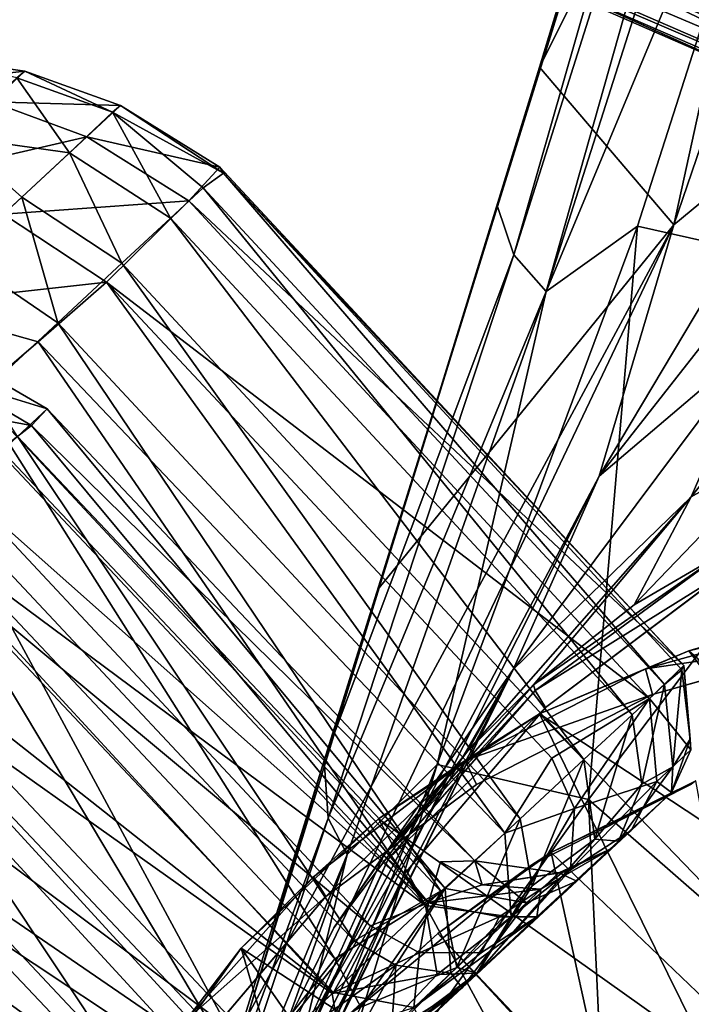
# Model space of a CAD drawing. Units: inches. Extents: x -14.5 to 12.7, y -13.7 to 12.8.
# Drawn here: x -4.7 to -4.4, y -11.6 to -11.1 of the extents above; entities that cross this region are included whole.
import ezdxf

# ---------------------------------------------------------------- set-up
doc = ezdxf.new("R2010")
doc.units = ezdxf.units.IN
doc.header["$MEASUREMENT"] = 0
for name, color, linetype in [('SEAT-CASTERS', 5, 'Continuous'), ('SEAT-FABRIC', 5, 'Continuous'), ('SEAT-LEG', 5, 'Continuous')]:
    doc.layers.add(name, color=color, linetype=linetype)

msp = doc.modelspace()

# ---------------------------------------------------------------- linework, layer by layer
at = {"layer": 'SEAT-CASTERS'}
for points in [[(-4.78201, -11.15263, 1.16813), (-4.71883, -11.1455, 1.00314), (-4.76701, -11.13869, 1.00218)], [(-4.72271, -11.14862, 0.86419), (-4.76701, -11.13869, 1.00218), (-4.71883, -11.1455, 1.00314)], [(-4.71883, -11.1455, 1.00314), (-4.78201, -11.15263, 1.16813), (-4.73434, -11.1599, 1.17465)], [(-4.72271, -11.14862, 0.86419), (-4.698, -11.18389, 0.72204), (-4.7523, -11.1761, 0.67956)], [(-4.73434, -11.1599, 1.17465), (-4.67398, -11.16158, 1.00382), (-4.71883, -11.1455, 1.00314)], [(-4.71883, -11.1455, 1.00314), (-4.67778, -11.16469, 0.86224), (-4.72271, -11.14862, 0.86419)], [(-4.698, -11.18389, 0.72204), (-4.72271, -11.14862, 0.86419), (-4.67778, -11.16469, 0.86224)], [(-4.67778, -11.16469, 0.86224), (-4.71883, -11.1455, 1.00314), (-4.67398, -11.16158, 1.00382)], [(-4.77245, -11.19531, 1.33945), (-4.68985, -11.17631, 1.17931), (-4.73434, -11.1599, 1.17465)], [(-4.67398, -11.16158, 1.00382), (-4.73434, -11.1599, 1.17465), (-4.68985, -11.17631, 1.17931)], [(-4.68985, -11.17631, 1.17931), (-4.62736, -11.19053, 1.00518), (-4.67398, -11.16158, 1.00382)], [(-4.67398, -11.16158, 1.00382), (-4.62571, -11.19341, 0.91169), (-4.67778, -11.16469, 0.86224)], [(-4.62571, -11.19341, 0.91169), (-4.67398, -11.16158, 1.00382), (-4.62736, -11.19053, 1.00518)], [(-4.67778, -11.16469, 0.86224), (-4.6506, -11.2144, 0.71664), (-4.698, -11.18389, 0.72204)], [(-4.63526, -11.20016, 0.8128), (-4.67778, -11.16469, 0.86224), (-4.62571, -11.19341, 0.91169)], [(-4.6506, -11.2144, 0.71664), (-4.67778, -11.16469, 0.86224), (-4.63526, -11.20016, 0.8128)], [(-4.68985, -11.17631, 1.17931), (-4.77245, -11.19531, 1.33945), (-4.72885, -11.21255, 1.34793)], [(-4.74975, -11.23198, 0.53732), (-4.7523, -11.1761, 0.67956), (-4.72027, -11.20458, 0.62836)], [(-4.72027, -11.20458, 0.62836), (-4.7523, -11.1761, 0.67956), (-4.698, -11.18389, 0.72204)], [(-4.72885, -11.21255, 1.34793), (-4.64192, -11.20628, 1.1816), (-4.68985, -11.17631, 1.17931)], [(-4.62736, -11.19053, 1.00518), (-4.68985, -11.17631, 1.17931), (-4.64192, -11.20628, 1.1816)], [(-4.698, -11.18389, 0.72204), (-4.67333, -11.23552, 0.62159), (-4.72027, -11.20458, 0.62836)], [(-4.67333, -11.23552, 0.62159), (-4.698, -11.18389, 0.72204), (-4.6506, -11.2144, 0.71664)], [(-4.64192, -11.20628, 1.1816), (-4.40977, -11.42404, 1.00306), (-4.62736, -11.19053, 1.00518)], [(-4.62736, -11.19053, 1.00518), (-4.40977, -11.42404, 1.00306), (-4.62571, -11.19341, 0.91169)], [(-4.62571, -11.19341, 0.91169), (-4.41881, -11.43302, 0.81457), (-4.63526, -11.20016, 0.8128)], [(-4.62571, -11.19341, 0.91169), (-4.40977, -11.42404, 1.00306), (-4.41075, -11.4262, 0.90851)], [(-4.62571, -11.19341, 0.91169), (-4.41075, -11.4262, 0.90851), (-4.41881, -11.43302, 0.81457)], [(-4.63526, -11.20016, 0.8128), (-4.43402, -11.44716, 0.71838), (-4.6506, -11.2144, 0.71664)], [(-4.63526, -11.20016, 0.8128), (-4.41881, -11.43302, 0.81457), (-4.43402, -11.44716, 0.71838)], [(-4.72027, -11.20458, 0.62836), (-4.70337, -11.26343, 0.52921), (-4.74975, -11.23198, 0.53732)], [(-4.64192, -11.20628, 1.1816), (-4.72885, -11.21255, 1.34793), (-4.68065, -11.24444, 1.35475)], [(-4.70337, -11.26343, 0.52921), (-4.72027, -11.20458, 0.62836), (-4.67333, -11.23552, 0.62159)], [(-4.68065, -11.24444, 1.35475), (-4.42579, -11.43952, 1.18249), (-4.64192, -11.20628, 1.1816)], [(-4.64192, -11.20628, 1.1816), (-4.42579, -11.43952, 1.18249), (-4.40977, -11.42404, 1.00306)], [(-4.77481, -11.25495, 1.47348), (-4.68065, -11.24444, 1.35475), (-4.72885, -11.21255, 1.34793)], [(-4.6506, -11.2144, 0.71664), (-4.45662, -11.46817, 0.62327), (-4.67333, -11.23552, 0.62159)], [(-4.6506, -11.2144, 0.71664), (-4.43402, -11.44716, 0.71838), (-4.45662, -11.46817, 0.62327)], [(-4.74042, -11.29783, 0.4411), (-4.74975, -11.23198, 0.53732), (-4.70337, -11.26343, 0.52921)], [(-4.67333, -11.23552, 0.62159), (-4.48655, -11.49597, 0.53082), (-4.70337, -11.26343, 0.52921)], [(-4.67333, -11.23552, 0.62159), (-4.45662, -11.46817, 0.62327), (-4.48655, -11.49597, 0.53082)], [(-4.68065, -11.24444, 1.35475), (-4.77481, -11.25495, 1.47348), (-4.71271, -11.27243, 1.44255)], [(-4.71271, -11.27243, 1.44255), (-4.49377, -11.50266, 1.43522), (-4.68065, -11.24444, 1.35475)], [(-4.68065, -11.24444, 1.35475), (-4.49377, -11.50266, 1.43522), (-4.47161, -11.46753, 1.35394)], [(-4.68065, -11.24444, 1.35475), (-4.47161, -11.46753, 1.35394), (-4.42579, -11.43952, 1.18249)], [(-4.71271, -11.27243, 1.44255), (-4.77481, -11.25495, 1.47348), (-4.74965, -11.30412, 1.52203)], [(-4.70337, -11.26343, 0.52921), (-4.52347, -11.53027, 0.44264), (-4.74042, -11.29783, 0.4411)], [(-4.70337, -11.26343, 0.52921), (-4.48655, -11.49597, 0.53082), (-4.52347, -11.53027, 0.44264)], [(-4.74965, -11.30412, 1.52203), (-4.53094, -11.53663, 1.51975), (-4.71271, -11.27243, 1.44255)], [(-4.71271, -11.27243, 1.44255), (-4.53094, -11.53663, 1.51975), (-4.49377, -11.50266, 1.43522)], [(-4.75129, -11.29075, 0.83893), (-4.70842, -11.30378, 1.00043), (-4.74357, -11.28357, 0.99994)], [(-4.72236, -11.3167, 1.15379), (-4.74357, -11.28357, 0.99994), (-4.70842, -11.30378, 1.00043)], [(-4.76414, -11.30268, 0.75745), (-4.7157, -11.3116, 0.83608), (-4.75129, -11.29075, 0.83893)], [(-4.70842, -11.30378, 1.00043), (-4.75129, -11.29075, 0.83893), (-4.7157, -11.3116, 0.83608)], [(-4.74042, -11.29783, 0.4411), (-4.57345, -11.56157, 0.35937), (-4.78397, -11.33827, 0.35865)], [(-4.74042, -11.29783, 0.4411), (-4.52347, -11.53027, 0.44264), (-4.57345, -11.56157, 0.35937)], [(-4.79018, -11.34404, 1.59884), (-4.53094, -11.53663, 1.51975), (-4.74965, -11.30412, 1.52203)], [(-4.7157, -11.3116, 0.83608), (-4.76414, -11.30268, 0.75745), (-4.73021, -11.32289, 0.75321)], [(-4.52165, -11.52858, 1.15401), (-4.72236, -11.3167, 1.15379), (-4.70842, -11.30378, 1.00043)], [(-4.50773, -11.51566, 1.00016), (-4.70842, -11.30378, 1.00043), (-4.7157, -11.3116, 0.83608)], [(-4.52165, -11.52858, 1.15401), (-4.70842, -11.30378, 1.00043), (-4.50773, -11.51566, 1.00016)], [(-4.52953, -11.53534, 0.75145), (-4.7157, -11.3116, 0.83608), (-4.73021, -11.32289, 0.75321)], [(-4.56446, -11.55322, 1.3014), (-4.75649, -11.34842, 1.3011), (-4.72236, -11.3167, 1.15379)], [(-4.56446, -11.55322, 1.3014), (-4.72236, -11.3167, 1.15379), (-4.52165, -11.52858, 1.15401)], [(-4.52953, -11.53534, 0.75145), (-4.73021, -11.32289, 0.75321), (-4.74866, -11.34114, 0.67265)], [(-4.78397, -11.33827, 0.35865), (-4.61713, -11.6167, 0.28312), (-4.83308, -11.38167, 0.28543)], [(-4.78397, -11.33827, 0.35865), (-4.57345, -11.56157, 0.35937), (-4.61713, -11.6167, 0.28312)], [(-4.55678, -11.5461, 0.67182), (-4.74866, -11.34114, 0.67265), (-4.77437, -11.36504, 0.59305)], [(-4.52953, -11.53534, 0.75145), (-4.74866, -11.34114, 0.67265), (-4.55678, -11.5461, 0.67182)], [(-4.83962, -11.39001, 1.67266), (-4.57468, -11.57786, 1.60004), (-4.79018, -11.34404, 1.59884)], [(-4.79018, -11.34404, 1.59884), (-4.57468, -11.57786, 1.60004), (-4.53094, -11.53663, 1.51975)], [(-4.61296, -11.61344, 1.44651), (-4.81347, -11.40141, 1.44532), (-4.75649, -11.34842, 1.3011)], [(-4.61296, -11.61344, 1.44651), (-4.75649, -11.34842, 1.3011), (-4.56446, -11.55322, 1.3014)], [(-4.57412, -11.57733, 0.5912), (-4.77437, -11.36504, 0.59305), (-4.80612, -11.39453, 0.51709)], [(-4.55678, -11.5461, 0.67182), (-4.77437, -11.36504, 0.59305), (-4.57412, -11.57733, 0.5912)], [(-4.83308, -11.38167, 0.28543), (-4.61713, -11.6167, 0.28312), (-4.88436, -11.43371, 0.21737)], [(-4.89539, -11.444, 1.74197), (-4.62421, -11.62387, 1.6737), (-4.83962, -11.39001, 1.67266)], [(-4.83962, -11.39001, 1.67266), (-4.62421, -11.62387, 1.6737), (-4.57468, -11.57786, 1.60004)], [(-4.60601, -11.60696, 0.51503), (-4.80612, -11.39453, 0.51709), (-4.84344, -11.4292, 0.44603)], [(-4.57412, -11.57733, 0.5912), (-4.80612, -11.39453, 0.51709), (-4.60601, -11.60696, 0.51503)], [(-4.64982, -11.64706, 1.5131), (-4.85079, -11.43491, 1.51217), (-4.81347, -11.40141, 1.44532)], [(-4.64982, -11.64706, 1.5131), (-4.81347, -11.40141, 1.44532), (-4.61296, -11.61344, 1.44651)], [(-4.33246, -11.39914, 2.10368), (-4.40741, -11.41729, 1.30955), (-4.42773, -11.42567, 2.10367)], [(-4.42773, -11.42567, 2.10367), (-4.3314, -11.41153, 2.11463), (-4.33246, -11.39914, 2.10368)], [(-4.33246, -11.39914, 2.10368), (-4.37, -11.40617, 1.17634), (-4.40741, -11.41729, 1.30955)], [(-4.2384, -11.56587, 1.23232), (-4.40741, -11.41729, 1.30955), (-4.37, -11.40617, 1.17634)], [(-4.3314, -11.41153, 2.11463), (-4.42773, -11.42567, 2.10367), (-4.42441, -11.43768, 2.11462)], [(-4.42773, -11.42567, 2.10367), (-4.40741, -11.41729, 1.30955), (-4.47745, -11.44682, 1.47414)], [(-4.29219, -11.56875, 1.35994), (-4.47745, -11.44682, 1.47414), (-4.40741, -11.41729, 1.30955)], [(-4.29219, -11.56875, 1.35994), (-4.40741, -11.41729, 1.30955), (-4.2384, -11.56587, 1.23232)], [(-4.42773, -11.42567, 2.10367), (-4.47745, -11.44682, 1.47414), (-4.51231, -11.46864, 2.10377)], [(-4.51231, -11.46864, 2.10377), (-4.42441, -11.43768, 2.11462), (-4.42773, -11.42567, 2.10367)], [(-4.42579, -11.43952, 1.18249), (-4.4065, -11.46366, 1.00566), (-4.40977, -11.42404, 1.00306)], [(-4.40977, -11.42404, 1.00306), (-4.40686, -11.45864, 0.9124), (-4.41075, -11.4262, 0.90851)], [(-4.40686, -11.45864, 0.9124), (-4.40977, -11.42404, 1.00306), (-4.4065, -11.46366, 1.00566)], [(-4.6435, -11.64179, 0.44376), (-4.84344, -11.4292, 0.44603), (-4.88569, -11.46849, 0.38091)], [(-4.60601, -11.60696, 0.51503), (-4.84344, -11.4292, 0.44603), (-4.6435, -11.64179, 0.44376)], [(-4.41075, -11.4262, 0.90851), (-4.41499, -11.47154, 0.82131), (-4.41881, -11.43302, 0.81457)], [(-4.41499, -11.47154, 0.82131), (-4.41075, -11.4262, 0.90851), (-4.40686, -11.45864, 0.9124)], [(-4.64982, -11.64706, 1.5131), (-4.89206, -11.47547, 1.57579), (-4.85079, -11.43491, 1.51217)], [(-4.88436, -11.43371, 0.21737), (-4.67079, -11.66781, 0.21598), (-4.72909, -11.72073, 0.15684)], [(-4.88436, -11.43371, 0.21737), (-4.61713, -11.6167, 0.28312), (-4.67079, -11.66781, 0.21598)], [(-4.41881, -11.43302, 0.81457), (-4.4295, -11.47969, 0.72418), (-4.43402, -11.44716, 0.71838)], [(-4.4295, -11.47969, 0.72418), (-4.41881, -11.43302, 0.81457), (-4.41499, -11.47154, 0.82131)], [(-4.42441, -11.43768, 2.11462), (-4.51231, -11.46864, 2.10377), (-4.50709, -11.47992, 2.11462)], [(-4.42579, -11.43952, 1.18249), (-4.47161, -11.46753, 1.35394), (-4.46098, -11.4911, 1.35143)], [(-4.46098, -11.4911, 1.35143), (-4.42238, -11.47841, 1.17885), (-4.42579, -11.43952, 1.18249)], [(-4.4065, -11.46366, 1.00566), (-4.42579, -11.43952, 1.18249), (-4.42238, -11.47841, 1.17885)], [(-4.89539, -11.444, 1.74197), (-4.73914, -11.73006, 1.79923), (-4.67833, -11.67482, 1.73946)], [(-4.89539, -11.444, 1.74197), (-4.67833, -11.67482, 1.73946), (-4.62421, -11.62387, 1.6737)], [(-4.51231, -11.46864, 2.10377), (-4.47745, -11.44682, 1.47414), (-4.55299, -11.49592, 1.60845)], [(-4.3992, -11.60529, 1.55559), (-4.55299, -11.49592, 1.60845), (-4.47745, -11.44682, 1.47414)], [(-4.3992, -11.60529, 1.55559), (-4.47745, -11.44682, 1.47414), (-4.34608, -11.58288, 1.46413)], [(-4.34608, -11.58288, 1.46413), (-4.47745, -11.44682, 1.47414), (-4.29219, -11.56875, 1.35994)], [(-4.43402, -11.44716, 0.71838), (-4.45149, -11.50545, 0.63447), (-4.45662, -11.46817, 0.62327)], [(-4.45149, -11.50545, 0.63447), (-4.43402, -11.44716, 0.71838), (-4.4295, -11.47969, 0.72418)], [(-4.41499, -11.47154, 0.82131), (-4.40686, -11.45864, 0.9124), (-4.41558, -11.4837, 0.93423)], [(-4.4065, -11.46366, 1.00566), (-4.41558, -11.4837, 0.93423), (-4.40686, -11.45864, 0.9124)], [(-4.49377, -11.50266, 1.43522), (-4.46098, -11.4911, 1.35143), (-4.47161, -11.46753, 1.35394)], [(-4.42238, -11.47841, 1.17885), (-4.41558, -11.4837, 0.93423), (-4.4065, -11.46366, 1.00566)], [(-4.68594, -11.68122, 0.37849), (-4.88569, -11.46849, 0.38091), (-4.93211, -11.51158, 0.32269)], [(-4.6435, -11.64179, 0.44376), (-4.88569, -11.46849, 0.38091), (-4.68594, -11.68122, 0.37849)], [(-4.51231, -11.46864, 2.10377), (-4.55299, -11.49592, 1.60845), (-4.58351, -11.52307, 2.10184)], [(-4.51231, -11.46864, 2.10377), (-4.58351, -11.52307, 2.10184), (-4.57762, -11.53235, 2.11418)], [(-4.57762, -11.53235, 2.11418), (-4.50709, -11.47992, 2.11462), (-4.51231, -11.46864, 2.10377)], [(-4.45662, -11.46817, 0.62327), (-4.48088, -11.52742, 0.54034), (-4.48655, -11.49597, 0.53082)], [(-4.48088, -11.52742, 0.54034), (-4.45662, -11.46817, 0.62327), (-4.45149, -11.50545, 0.63447)], [(-4.44037, -11.50649, 0.72187), (-4.41499, -11.47154, 0.82131), (-4.41558, -11.4837, 0.93423)], [(-4.41499, -11.47154, 0.82131), (-4.44037, -11.50649, 0.72187), (-4.4295, -11.47969, 0.72418)], [(-4.47196, -11.51172, 1.64014), (-4.40624, -11.47969, 2.11526), (-4.48107, -11.51757, 2.11526)], [(-4.38207, -11.59773, 1.62968), (-4.40409, -11.47821, 1.53298), (-4.47196, -11.51172, 1.64014)], [(-4.40409, -11.47821, 1.53298), (-4.40624, -11.47969, 2.11526), (-4.47196, -11.51172, 1.64014)], [(-4.42238, -11.47841, 1.17885), (-4.46098, -11.4911, 1.35143), (-4.46299, -11.51981, 1.34318)], [(-4.46299, -11.51981, 1.34318), (-4.43447, -11.50145, 1.1743), (-4.42238, -11.47841, 1.17885)], [(-4.45149, -11.50545, 0.63447), (-4.4295, -11.47969, 0.72418), (-4.44037, -11.50649, 0.72187)], [(-4.41558, -11.4837, 0.93423), (-4.42238, -11.47841, 1.17885), (-4.43447, -11.50145, 1.1743)], [(-4.44341, -11.50974, 0.9193), (-4.41558, -11.4837, 0.93423), (-4.45999, -11.52516, 1.16673)], [(-4.45999, -11.52516, 1.16673), (-4.41558, -11.4837, 0.93423), (-4.43447, -11.50145, 1.1743)], [(-4.44341, -11.50974, 0.9193), (-4.44037, -11.50649, 0.72187), (-4.41558, -11.4837, 0.93423)], [(-4.46098, -11.4911, 1.35143), (-4.49377, -11.50266, 1.43522), (-4.49075, -11.54194, 1.42973)], [(-4.49075, -11.54194, 1.42973), (-4.46299, -11.51981, 1.34318), (-4.46098, -11.4911, 1.35143)], [(-4.58351, -11.52307, 2.10184), (-4.55299, -11.49592, 1.60845), (-4.61748, -11.55654, 1.71025)], [(-4.4671, -11.65458, 1.66387), (-4.61748, -11.55654, 1.71025), (-4.55299, -11.49592, 1.60845)], [(-4.4671, -11.65458, 1.66387), (-4.55299, -11.49592, 1.60845), (-4.3992, -11.60529, 1.55559)], [(-4.48655, -11.49597, 0.53082), (-4.51632, -11.56571, 0.45805), (-4.52347, -11.53027, 0.44264)], [(-4.51632, -11.56571, 0.45805), (-4.48655, -11.49597, 0.53082), (-4.48088, -11.52742, 0.54034)], [(-4.53094, -11.53663, 1.51975), (-4.49075, -11.54194, 1.42973), (-4.49377, -11.50266, 1.43522)], [(-4.51378, -11.5751, 1.38152), (-4.43447, -11.50145, 1.1743), (-4.50689, -11.56835, 1.44545)], [(-4.45999, -11.52516, 1.16673), (-4.43447, -11.50145, 1.1743), (-4.51378, -11.5751, 1.38152)], [(-4.43447, -11.50145, 1.1743), (-4.46299, -11.51981, 1.34318), (-4.50689, -11.56835, 1.44545)], [(-4.50673, -11.56825, 0.50267), (-4.45149, -11.50545, 0.63447), (-4.44037, -11.50649, 0.72187)], [(-4.45149, -11.50545, 0.63447), (-4.50673, -11.56825, 0.50267), (-4.48088, -11.52742, 0.54034)], [(-4.47873, -11.54187, 0.70216), (-4.50673, -11.56825, 0.50267), (-4.44037, -11.50649, 0.72187)], [(-4.47873, -11.54187, 0.70216), (-4.44037, -11.50649, 0.72187), (-4.44341, -11.50974, 0.9193)], [(-4.68594, -11.68122, 0.37849), (-4.93211, -11.51158, 0.32269), (-4.73256, -11.72452, 0.3201)], [(-4.47196, -11.51172, 1.64014), (-4.48107, -11.51757, 2.11526), (-4.52522, -11.54967, 1.97353)], [(-4.47196, -11.51172, 1.64014), (-4.52522, -11.54967, 1.97353), (-4.52522, -11.54967, 1.71679)], [(-4.44497, -11.63446, 1.71737), (-4.47196, -11.51172, 1.64014), (-4.52522, -11.54967, 1.71679)], [(-4.47873, -11.54187, 0.70216), (-4.44341, -11.50974, 0.9193), (-4.47679, -11.52898, 0.83518)], [(-4.47679, -11.52898, 0.83518), (-4.44341, -11.50974, 0.9193), (-4.4667, -11.52119, 0.93051)], [(-4.38207, -11.59773, 1.62968), (-4.47196, -11.51172, 1.64014), (-4.44497, -11.63446, 1.71737)], [(-4.45999, -11.52516, 1.16673), (-4.46832, -11.52135, 0.9998), (-4.44341, -11.50974, 0.9193)], [(-4.4667, -11.52119, 0.93051), (-4.44341, -11.50974, 0.9193), (-4.46832, -11.52135, 0.9998)], [(-4.52522, -11.54967, 1.97353), (-4.48107, -11.51757, 2.11526), (-4.57168, -11.5921, 2.11526)], [(-4.52953, -11.53534, 0.75145), (-4.50438, -11.52697, 0.83527), (-4.52394, -11.51614, 0.83615)], [(-4.50773, -11.51566, 1.00016), (-4.52394, -11.51614, 0.83615), (-4.50438, -11.52697, 0.83527)], [(-4.50773, -11.51566, 1.00016), (-4.48362, -11.53528, 1.16065), (-4.52165, -11.52858, 1.15401)], [(-4.50438, -11.52697, 0.83527), (-4.46832, -11.52135, 0.9998), (-4.50773, -11.51566, 1.00016)], [(-4.48362, -11.53528, 1.16065), (-4.50773, -11.51566, 1.00016), (-4.46832, -11.52135, 0.9998)], [(-4.49075, -11.54194, 1.42973), (-4.50689, -11.56835, 1.44545), (-4.46299, -11.51981, 1.34318)], [(-4.4667, -11.52119, 0.93051), (-4.50438, -11.52697, 0.83527), (-4.47679, -11.52898, 0.83518)], [(-4.50438, -11.52697, 0.83527), (-4.4667, -11.52119, 0.93051), (-4.46832, -11.52135, 0.9998)], [(-4.46832, -11.52135, 0.9998), (-4.45999, -11.52516, 1.16673), (-4.48362, -11.53528, 1.16065)], [(-4.58351, -11.52307, 2.10184), (-4.61748, -11.55654, 1.71025), (-4.64324, -11.59037, 2.10378)], [(-4.64324, -11.59037, 2.10378), (-4.57762, -11.53235, 2.11418), (-4.58351, -11.52307, 2.10184)], [(-4.52953, -11.53534, 0.75145), (-4.47679, -11.52898, 0.83518), (-4.50438, -11.52697, 0.83527)], [(-4.51632, -11.56571, 0.45805), (-4.48088, -11.52742, 0.54034), (-4.50673, -11.56825, 0.50267)], [(-4.51378, -11.5751, 1.38152), (-4.48362, -11.53528, 1.16065), (-4.45999, -11.52516, 1.16673)], [(-4.52347, -11.53027, 0.44264), (-4.56122, -11.58423, 0.3652), (-4.57345, -11.56157, 0.35937)], [(-4.52165, -11.52858, 1.15401), (-4.54492, -11.56459, 1.30404), (-4.56446, -11.55322, 1.3014)], [(-4.56122, -11.58423, 0.3652), (-4.52347, -11.53027, 0.44264), (-4.51632, -11.56571, 0.45805)], [(-4.52165, -11.52858, 1.15401), (-4.51907, -11.56826, 1.31314), (-4.54492, -11.56459, 1.30404)], [(-4.47679, -11.52898, 0.83518), (-4.52953, -11.53534, 0.75145), (-4.49641, -11.54182, 0.74875)], [(-4.51907, -11.56826, 1.31314), (-4.52165, -11.52858, 1.15401), (-4.48362, -11.53528, 1.16065)], [(-4.47679, -11.52898, 0.83518), (-4.49641, -11.54182, 0.74875), (-4.47873, -11.54187, 0.70216)], [(-4.57762, -11.53235, 2.11418), (-4.64324, -11.59037, 2.10378), (-4.63428, -11.599, 2.11462)], [(-4.57468, -11.57786, 1.60004), (-4.5255, -11.56889, 1.51082), (-4.53094, -11.53663, 1.51975)], [(-4.52953, -11.53534, 0.75145), (-4.55678, -11.5461, 0.67182), (-4.5337, -11.5587, 0.66921)], [(-4.5337, -11.5587, 0.66921), (-4.49641, -11.54182, 0.74875), (-4.52953, -11.53534, 0.75145)], [(-4.49075, -11.54194, 1.42973), (-4.53094, -11.53663, 1.51975), (-4.5255, -11.56889, 1.51082)], [(-4.48362, -11.53528, 1.16065), (-4.51378, -11.5751, 1.38152), (-4.51907, -11.56826, 1.31314)], [(-4.47873, -11.54187, 0.70216), (-4.53638, -11.58435, 0.58277), (-4.53243, -11.59244, 0.52329)], [(-4.53638, -11.58435, 0.58277), (-4.47873, -11.54187, 0.70216), (-4.50469, -11.55856, 0.6618)], [(-4.49641, -11.54182, 0.74875), (-4.5337, -11.5587, 0.66921), (-4.50469, -11.55856, 0.6618)], [(-4.53243, -11.59244, 0.52329), (-4.50673, -11.56825, 0.50267), (-4.47873, -11.54187, 0.70216)], [(-4.49075, -11.54194, 1.42973), (-4.5255, -11.56889, 1.51082), (-4.50689, -11.56835, 1.44545)], [(-4.50469, -11.55856, 0.6618), (-4.47873, -11.54187, 0.70216), (-4.49641, -11.54182, 0.74875)], [(-4.57412, -11.57733, 0.5912), (-4.5337, -11.5587, 0.66921), (-4.55678, -11.5461, 0.67182)], [(-4.52522, -11.54967, 1.97353), (-4.57168, -11.5921, 2.11526), (-4.56134, -11.5829, 1.97353)], [(-4.61296, -11.61344, 1.44651), (-4.56446, -11.55322, 1.3014), (-4.54492, -11.56459, 1.30404)], [(-4.64324, -11.59037, 2.10378), (-4.61748, -11.55654, 1.71025), (-4.67886, -11.64319, 1.80135)], [(-4.56356, -11.74014, 1.78618), (-4.67886, -11.64319, 1.80135), (-4.61748, -11.55654, 1.71025)], [(-4.51116, -11.7087, 1.73419), (-4.61748, -11.55654, 1.71025), (-4.4671, -11.65458, 1.66387)], [(-4.56356, -11.74014, 1.78618), (-4.61748, -11.55654, 1.71025), (-4.51116, -11.7087, 1.73419)], [(-4.5337, -11.5587, 0.66921), (-4.57412, -11.57733, 0.5912), (-4.53638, -11.58435, 0.58277)], [(-4.53638, -11.58435, 0.58277), (-4.50469, -11.55856, 0.6618), (-4.5337, -11.5587, 0.66921)], [(-4.61713, -11.6167, 0.28312), (-4.57345, -11.56157, 0.35937), (-4.56122, -11.58423, 0.3652)], [(-4.6357, -11.6884, 0.33678), (-4.50673, -11.56825, 0.50267), (-4.53243, -11.59244, 0.52329)], [(-4.6357, -11.6884, 0.33678), (-4.61649, -11.67012, 0.31018), (-4.50673, -11.56825, 0.50267)], [(-4.51378, -11.5751, 1.38152), (-4.50689, -11.56835, 1.44545), (-4.6356, -11.68829, 1.61013)], [(-4.6356, -11.68829, 1.61013), (-4.50689, -11.56835, 1.44545), (-4.61646, -11.6701, 1.63681)], [(-4.61649, -11.67012, 0.31018), (-4.58639, -11.63127, 0.33148), (-4.50673, -11.56825, 0.50267)], [(-4.50689, -11.56835, 1.44545), (-4.56869, -11.61435, 1.58677), (-4.61646, -11.6701, 1.63681)], [(-4.54492, -11.56459, 1.30404), (-4.57658, -11.622, 1.46032), (-4.61296, -11.61344, 1.44651)], [(-4.51632, -11.56571, 0.45805), (-4.58639, -11.63127, 0.33148), (-4.56122, -11.58423, 0.3652)], [(-4.51632, -11.56571, 0.45805), (-4.50673, -11.56825, 0.50267), (-4.58639, -11.63127, 0.33148)], [(-4.54492, -11.56459, 1.30404), (-4.54697, -11.59579, 1.39947), (-4.57658, -11.622, 1.46032)], [(-4.5255, -11.56889, 1.51082), (-4.57468, -11.57786, 1.60004), (-4.56869, -11.61435, 1.58677)], [(-4.56869, -11.61435, 1.58677), (-4.50689, -11.56835, 1.44545), (-4.5255, -11.56889, 1.51082)], [(-4.54697, -11.59579, 1.39947), (-4.54492, -11.56459, 1.30404), (-4.51907, -11.56826, 1.31314)], [(-4.51907, -11.56826, 1.31314), (-4.51378, -11.5751, 1.38152), (-4.54697, -11.59579, 1.39947)], [(-4.6356, -11.68829, 1.61013), (-4.57658, -11.622, 1.46032), (-4.51378, -11.5751, 1.38152)], [(-4.62421, -11.62387, 1.6737), (-4.56869, -11.61435, 1.58677), (-4.57468, -11.57786, 1.60004)], [(-4.60601, -11.60696, 0.51503), (-4.53638, -11.58435, 0.58277), (-4.57412, -11.57733, 0.5912)], [(-4.54697, -11.59579, 1.39947), (-4.51378, -11.5751, 1.38152), (-4.57658, -11.622, 1.46032)]]:
    msp.add_3dface(points, dxfattribs=at)
for points, invisible_edges in [([(-4.50773, -11.51566, 1.00016), (-4.7157, -11.3116, 0.83608), (-4.52394, -11.51614, 0.83615)], 2), ([(-4.52394, -11.51614, 0.83615), (-4.7157, -11.3116, 0.83608), (-4.52953, -11.53534, 0.75145)], 1), ([(-4.40624, -11.47969, 2.11526), (-4.3314, -11.41153, 2.11463), (-4.42441, -11.43768, 2.11462)], 13), ([(-4.48107, -11.51757, 2.11526), (-4.42441, -11.43768, 2.11462), (-4.50709, -11.47992, 2.11462)], 13), ([(-4.40624, -11.47969, 2.11526), (-4.42441, -11.43768, 2.11462), (-4.48107, -11.51757, 2.11526)], 3), ([(-4.70079, -11.68047, 1.57696), (-4.89206, -11.47547, 1.57579), (-4.64982, -11.64706, 1.5131)], 1), ([(-4.74084, -11.73223, 1.63619), (-4.89206, -11.47547, 1.57579), (-4.70079, -11.68047, 1.57696)], 2), ([(-4.57168, -11.5921, 2.11526), (-4.50709, -11.47992, 2.11462), (-4.57762, -11.53235, 2.11418)], 13), ([(-4.48107, -11.51757, 2.11526), (-4.50709, -11.47992, 2.11462), (-4.57168, -11.5921, 2.11526)], 3), ([(-4.57168, -11.5921, 2.11526), (-4.57762, -11.53235, 2.11418), (-4.63428, -11.599, 2.11462)], 13), ([(-4.56134, -11.5829, 1.97353), (-4.44481, -11.63639, 1.97353), (-4.52522, -11.54967, 1.97353)], 1), ([(-4.52522, -11.54967, 1.71679), (-4.44481, -11.63639, 1.97353), (-4.44497, -11.63446, 1.71737)], 1), ([(-4.44481, -11.63639, 1.97353), (-4.52522, -11.54967, 1.71679), (-4.52522, -11.54967, 1.97353)], 1)]:
    msp.add_3dface(points, dxfattribs=dict(at, invisible_edges=invisible_edges))
at = {"layer": 'SEAT-FABRIC'}
for points in [[(-4.35887, -11.15525, 25.29267), (-4.93429, -10.90457, 26.65889), (-5.38451, -10.69628, 25.92812)], [(-4.85159, -10.93462, 24.87785), (-4.35887, -11.15525, 25.29267), (-5.38451, -10.69628, 25.92812)], [(-5.10491, -10.72806, 26.856), (-4.06644, -11.17435, 26.37528), (-4.51059, -11.01337, 26.55896)], [(-3.93103, -11.28875, 26.29151), (-5.1037, -10.79401, 26.81619), (-4.43027, -11.10714, 26.47735)], [(-3.93103, -11.28875, 26.29151), (-4.31649, -11.113, 26.46525), (-5.1037, -10.79401, 26.81619)], [(-4.34605, -11.05861, 26.49801), (-4.02926, -11.21877, 26.34692), (-4.89743, -10.85338, 26.73704)], [(-4.48443, -10.87677, 26.59804), (-4.31649, -11.113, 26.46525), (-3.87621, -11.12392, 26.33351)], [(-3.87621, -11.12392, 26.33351), (-3.63584, -11.08278, 26.2631), (-4.48443, -10.87677, 26.59804)], [(-4.17712, -11.09024, 22.46762), (-4.21055, -11.12534, 22.94979), (-4.66565, -10.88731, 22.389)], [(-4.60747, -10.97294, 23.09145), (-4.66565, -10.88731, 22.389), (-4.21055, -11.12534, 22.94979)], [(-4.15142, -11.11233, 26.2894), (-3.83857, -11.23627, 24.83607), (-4.66568, -10.89355, 25.5131)], [(-4.66568, -10.89355, 25.5131), (-3.83857, -11.23627, 24.83607), (-4.51184, -10.94355, 24.25066)], [(-4.85252, -10.9355, 26.64763), (-4.93429, -10.90457, 26.65889), (-4.20019, -11.21821, 26.3411)], [(-4.93429, -10.90457, 26.65889), (-4.35887, -11.15525, 25.29267), (-4.33589, -11.16342, 26.38511)], [(-4.20019, -11.21821, 26.3411), (-4.93429, -10.90457, 26.65889), (-4.33589, -11.16342, 26.38511)], [(-4.85252, -10.9355, 26.64763), (-4.20019, -11.21821, 26.3411), (-4.43027, -11.10714, 26.47735)], [(-4.85159, -10.93462, 24.87785), (-4.1088, -11.24882, 24.52181), (-4.35887, -11.15525, 25.29267)], [(-4.61607, -11.02013, 24.07364), (-4.1088, -11.24882, 24.52181), (-4.85159, -10.93462, 24.87785)], [(-4.51184, -10.94355, 24.25066), (-3.83857, -11.23627, 24.83607), (-3.73333, -11.25418, 24.01168)], [(-4.16083, -11.05915, 23.53085), (-4.51184, -10.94355, 24.25066), (-3.73333, -11.25418, 24.01168)], [(-4.61607, -11.02013, 24.07364), (-4.60747, -10.97294, 23.09145), (-4.10023, -11.21386, 23.56534)], [(-4.21055, -11.12534, 22.94979), (-4.10023, -11.21386, 23.56534), (-4.60747, -10.97294, 23.09145)], [(-4.06644, -11.17435, 26.37528), (-3.73212, -11.32939, 26.23111), (-4.51059, -11.01337, 26.55896)], [(-4.10023, -11.21386, 23.56534), (-4.1088, -11.24882, 24.52181), (-4.61607, -11.02013, 24.07364)], [(-3.41484, -11.51664, 26.06217), (-3.93103, -11.28875, 26.29151), (-4.43027, -11.10714, 26.47735)], [(-3.41484, -11.51664, 26.06217), (-4.43027, -11.10714, 26.47735), (-4.20019, -11.21821, 26.3411)]]:
    msp.add_3dface(points, dxfattribs=at)
at = {"layer": 'SEAT-LEG'}
for points in [[(-4.49723, -11.20895, 3.77957), (-4.31561, -10.62573, 4.08423), (-4.30064, -10.56281, 4.07657)], [(-4.49723, -11.20895, 3.77957), (-4.30064, -10.56281, 4.07657), (-4.47752, -11.14361, 3.77248)], [(-4.30365, -10.60896, 3.83243), (-4.47752, -11.14361, 3.77248), (-4.30064, -10.56281, 4.07657)], [(-4.33667, -10.86289, 3.48369), (-4.47752, -11.14361, 3.77248), (-4.30365, -10.60896, 3.83243)], [(-4.48949, -11.2316, 3.80773), (-4.31561, -10.62573, 4.08423), (-4.49723, -11.20895, 3.77957)], [(-4.48949, -11.2316, 3.80773), (-4.3021, -10.6402, 4.11507), (-4.31561, -10.62573, 4.08423)], [(-4.47439, -11.24888, 3.825), (-4.3021, -10.6402, 4.11507), (-4.48949, -11.2316, 3.80773)], [(-4.47439, -11.24888, 3.825), (-4.28454, -10.65428, 4.13176), (-4.3021, -10.6402, 4.11507)], [(-4.47439, -11.24888, 3.825), (-4.332, -10.90792, 4.03669), (-4.28454, -10.65428, 4.13176)], [(-4.41445, -11.21749, 3.06009), (-4.2689, -10.79191, 3.39484), (-4.34494, -11.16012, 2.99821)], [(-4.2689, -10.79191, 3.39484), (-4.41445, -11.21749, 3.06009), (-4.33667, -10.86289, 3.48369)], [(-4.41445, -11.21749, 3.06009), (-4.47752, -11.14361, 3.77248), (-4.33667, -10.86289, 3.48369)], [(-4.47439, -11.24888, 3.825), (-4.43155, -11.21827, 3.87211), (-4.332, -10.90792, 4.03669)], [(-4.43155, -11.21827, 3.87211), (-4.27753, -11.25267, 3.94657), (-4.332, -10.90792, 4.03669)], [(-4.41445, -11.21749, 3.06009), (-4.5527, -11.38765, 3.59678), (-4.47752, -11.14361, 3.77248)], [(-4.49723, -11.20895, 3.77957), (-4.47752, -11.14361, 3.77248), (-4.5527, -11.38765, 3.59678)], [(-4.36067, -11.22224, 2.89599), (-4.44948, -11.33537, 2.8362), (-4.34494, -11.16012, 2.99821)], [(-4.34494, -11.16012, 2.99821), (-4.44948, -11.33537, 2.8362), (-4.41445, -11.21749, 3.06009)], [(-4.57853, -11.46866, 3.56962), (-4.48949, -11.2316, 3.80773), (-4.49723, -11.20895, 3.77957)], [(-4.49723, -11.20895, 3.77957), (-4.5527, -11.38765, 3.59678), (-4.57853, -11.46866, 3.56962)], [(-4.41445, -11.21749, 3.06009), (-4.65671, -11.72635, 3.09843), (-4.61423, -11.58821, 3.3707)], [(-4.44948, -11.33537, 2.8362), (-4.65671, -11.72635, 3.09843), (-4.41445, -11.21749, 3.06009)], [(-4.41445, -11.21749, 3.06009), (-4.61423, -11.58821, 3.3707), (-4.5527, -11.38765, 3.59678)], [(-4.52553, -11.47043, 3.67899), (-4.45454, -11.48691, 3.73985), (-4.43155, -11.21827, 3.87211)], [(-4.47439, -11.24888, 3.825), (-4.52553, -11.47043, 3.67899), (-4.43155, -11.21827, 3.87211)], [(-4.43155, -11.21827, 3.87211), (-4.45454, -11.48691, 3.73985), (-4.27753, -11.25267, 3.94657)], [(-4.44948, -11.33537, 2.8362), (-4.36067, -11.22224, 2.89599), (-4.37449, -11.27157, 2.78446)], [(-4.48949, -11.2316, 3.80773), (-4.57853, -11.46866, 3.56962), (-4.57656, -11.49566, 3.58728)], [(-4.57656, -11.49566, 3.58728), (-4.47439, -11.24888, 3.825), (-4.48949, -11.2316, 3.80773)], [(-4.47439, -11.24888, 3.825), (-4.57656, -11.49566, 3.58728), (-4.56769, -11.51268, 3.59996)], [(-4.56769, -11.51268, 3.59996), (-4.52553, -11.47043, 3.67899), (-4.47439, -11.24888, 3.825)], [(-4.28997, -11.63049, 3.77234), (-4.27753, -11.25267, 3.94657), (-4.45454, -11.48691, 3.73985)], [(-4.33206, -11.25232, 2.76345), (-4.40625, -11.34499, 2.53717), (-4.37449, -11.27157, 2.78446)], [(-4.40625, -11.34499, 2.53717), (-4.33206, -11.25232, 2.76345), (-4.35847, -11.31821, 2.51486)], [(-4.48981, -11.42599, 2.58806), (-4.37449, -11.27157, 2.78446), (-4.40625, -11.34499, 2.53717)], [(-4.37449, -11.27157, 2.78446), (-4.48981, -11.42599, 2.58806), (-4.44948, -11.33537, 2.8362)], [(-4.35847, -11.31821, 2.51486), (-4.4331, -11.39561, 2.18361), (-4.40625, -11.34499, 2.53717)], [(-4.35847, -11.31821, 2.51486), (-4.39138, -11.3713, 2.17837), (-4.4331, -11.39561, 2.18361)], [(-4.48981, -11.42599, 2.58806), (-4.67874, -11.79062, 2.95537), (-4.44948, -11.33537, 2.8362)], [(-4.44948, -11.33537, 2.8362), (-4.67874, -11.79062, 2.95537), (-4.65671, -11.72635, 3.09843)], [(-4.40625, -11.34499, 2.53717), (-4.51112, -11.46412, 2.18463), (-4.48981, -11.42599, 2.58806)], [(-4.40625, -11.34499, 2.53717), (-4.48025, -11.43321, 2.18275), (-4.51112, -11.46412, 2.18463)], [(-4.40625, -11.34499, 2.53717), (-4.4331, -11.39561, 2.18361), (-4.48025, -11.43321, 2.18275)], [(-4.39138, -11.3713, 2.17837), (-4.48025, -11.43321, 2.18275), (-4.4331, -11.39561, 2.18361)], [(-4.48025, -11.43321, 2.18275), (-4.39138, -11.3713, 2.17837), (-4.47946, -11.43582, 2.17539)], [(-4.39013, -11.38027, 2.16806), (-4.47946, -11.43582, 2.17539), (-4.39138, -11.3713, 2.17837)], [(-4.47946, -11.43582, 2.17539), (-4.39013, -11.38027, 2.16806), (-4.47464, -11.44381, 2.16639)], [(-4.57853, -11.46866, 3.56962), (-4.5527, -11.38765, 3.59678), (-4.61423, -11.58821, 3.3707)], [(-4.48981, -11.42599, 2.58806), (-4.65427, -11.71109, 2.18562), (-4.70553, -11.86134, 2.41817)], [(-4.48981, -11.42599, 2.58806), (-4.70553, -11.86134, 2.41817), (-4.69983, -11.85132, 2.63437)], [(-4.48981, -11.42599, 2.58806), (-4.69983, -11.85132, 2.63437), (-4.67874, -11.79062, 2.95537)], [(-4.48981, -11.42599, 2.58806), (-4.5739, -11.54699, 2.18539), (-4.65427, -11.71109, 2.18562)], [(-4.48981, -11.42599, 2.58806), (-4.51112, -11.46412, 2.18463), (-4.5739, -11.54699, 2.18539)], [(-4.55063, -11.51308, 2.18156), (-4.51112, -11.46412, 2.18463), (-4.48025, -11.43321, 2.18275)], [(-4.47946, -11.43582, 2.17539), (-4.55063, -11.51308, 2.18156), (-4.48025, -11.43321, 2.18275)], [(-4.55063, -11.51308, 2.18156), (-4.47946, -11.43582, 2.17539), (-4.5485, -11.51481, 2.17403)], [(-4.47464, -11.44381, 2.16639), (-4.5485, -11.51481, 2.17403), (-4.47946, -11.43582, 2.17539)], [(-4.5485, -11.51481, 2.17403), (-4.47464, -11.44381, 2.16639), (-4.54076, -11.52173, 2.166)], [(-4.55063, -11.51308, 2.18156), (-4.5739, -11.54699, 2.18539), (-4.51112, -11.46412, 2.18463)], [(-4.64067, -11.6688, 3.29167), (-4.57656, -11.49566, 3.58728), (-4.57853, -11.46866, 3.56962)], [(-4.57853, -11.46866, 3.56962), (-4.61423, -11.58821, 3.3707), (-4.64067, -11.6688, 3.29167)], [(-4.56769, -11.51268, 3.59996), (-4.60647, -11.6733, 3.42317), (-4.52553, -11.47043, 3.67899)], [(-4.60647, -11.6733, 3.42317), (-4.58706, -11.67263, 3.46277), (-4.52553, -11.47043, 3.67899)], [(-4.52553, -11.47043, 3.67899), (-4.58706, -11.67263, 3.46277), (-4.45454, -11.48691, 3.73985)], [(-4.43687, -11.86667, 3.53775), (-4.45454, -11.48691, 3.73985), (-4.58706, -11.67263, 3.46277)], [(-4.45454, -11.48691, 3.73985), (-4.43687, -11.86667, 3.53775), (-4.28997, -11.63049, 3.77234)], [(-4.57656, -11.49566, 3.58728), (-4.64067, -11.6688, 3.29167), (-4.64257, -11.69393, 3.29917)], [(-4.64257, -11.69393, 3.29917), (-4.56769, -11.51268, 3.59996), (-4.57656, -11.49566, 3.58728)], [(-4.5485, -11.51481, 2.17403), (-4.71956, -11.88924, 2.18211), (-4.55063, -11.51308, 2.18156)], [(-4.56769, -11.51268, 3.59996), (-4.64257, -11.69393, 3.29917), (-4.6383, -11.71053, 3.30734)], [(-4.6383, -11.71053, 3.30734), (-4.60647, -11.6733, 3.42317), (-4.56769, -11.51268, 3.59996)], [(-4.5485, -11.51481, 2.17403), (-4.71398, -11.88488, 2.17251), (-4.71956, -11.88924, 2.18211)], [(-4.54076, -11.52173, 2.166), (-4.71398, -11.88488, 2.17251), (-4.5485, -11.51481, 2.17403)], [(-4.54076, -11.52173, 2.166), (-4.70294, -11.88773, 2.16557), (-4.71398, -11.88488, 2.17251)]]:
    msp.add_3dface(points, dxfattribs=at)
for points, invisible_edges in [([(-4.31867, -11.59214, 2.16535), (-4.47464, -11.44381, 2.16639), (-4.36897, -11.37702, 2.16548)], 3), ([(-4.36897, -11.37702, 2.16548), (-4.47464, -11.44381, 2.16639), (-4.39013, -11.38027, 2.16806)], 1), ([(-4.37683, -11.61261, 2.16535), (-4.54076, -11.52173, 2.166), (-4.47464, -11.44381, 2.16639)], 13), ([(-4.37683, -11.61261, 2.16535), (-4.47464, -11.44381, 2.16639), (-4.31867, -11.59214, 2.16535)], 3), ([(-4.55063, -11.51308, 2.18156), (-4.71956, -11.88924, 2.18211), (-4.5739, -11.54699, 2.18539)], 2), ([(-4.42956, -11.64456, 2.16535), (-4.70294, -11.88773, 2.16557), (-4.54076, -11.52173, 2.166)], 13), ([(-4.42956, -11.64456, 2.16535), (-4.54076, -11.52173, 2.166), (-4.37683, -11.61261, 2.16535)], 3), ([(-4.5739, -11.54699, 2.18539), (-4.71956, -11.88924, 2.18211), (-4.65427, -11.71109, 2.18562)], 1)]:
    msp.add_3dface(points, dxfattribs=dict(at, invisible_edges=invisible_edges))

doc.saveas('drawing.dxf')
